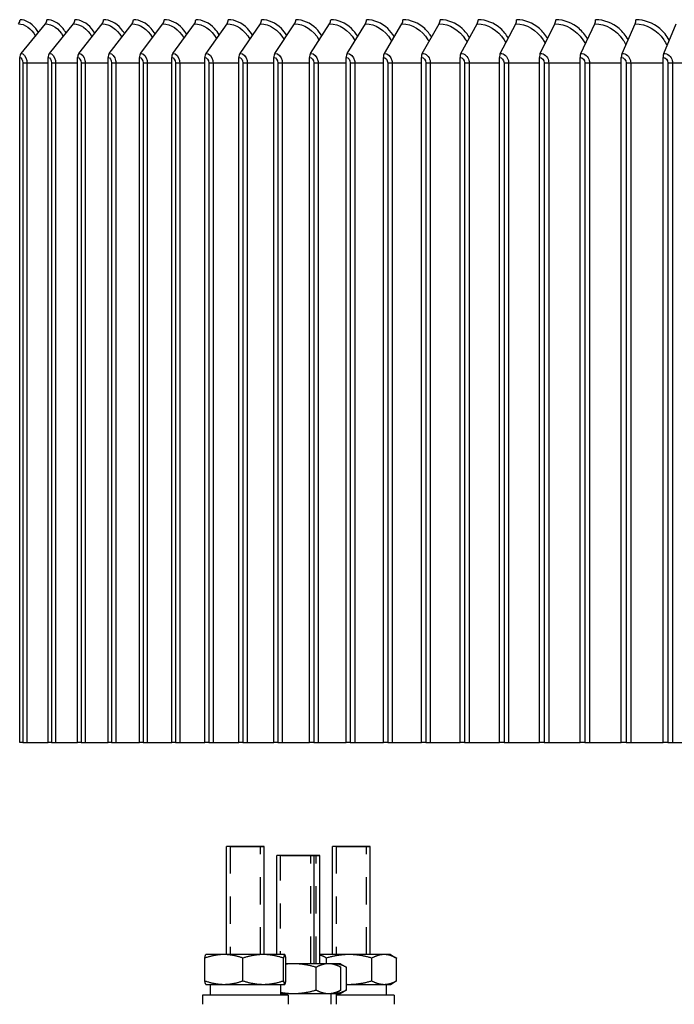
# Model space of a CAD drawing. Units: inches. Extents: x 2 to 86, y 1 to 67.
# Drawn here: x 55 to 57.9, y 26.9 to 31.2 of the extents above; entities that cross this region are included whole.
import ezdxf

# ---------------------------------------------------------------- set-up
doc = ezdxf.new("R2010")
doc.units = ezdxf.units.IN
doc.header["$LTSCALE"] = 4
doc.header["$MEASUREMENT"] = 0
doc.linetypes.add('DASHED', pattern=[0.2067, 0.1654, -0.0413])
for name, color, linetype in [('ASF', 1, 'Continuous'), ('Hidden Narrow (ANSI)', 7, 'DASHED'), ('Visible (ANSI)', 7, 'Continuous')]:
    doc.layers.add(name, color=color, linetype=linetype)

msp = doc.modelspace()

# ---------------------------------------------------------------- linework, layer by layer
at = {"layer": 'ASF'}
for p, q in [((55.01161, 31.01484), (55.11829, 31.14373)), ((55.13565, 31.01484), (55.24, 31.14373)), ((55.26403, 31.01484), (55.36596, 31.14373)), ((55.39664, 31.01484), (55.49608, 31.14373)), ((55.53339, 31.01484), (55.63025, 31.14373)), ((55.67416, 31.01484), (55.76837, 31.14373)), ((55.81885, 31.01484), (55.91033, 31.14373)), ((55.96734, 31.01484), (56.05602, 31.14373)), ((56.11951, 31.01484), (56.20532, 31.14373)), ((56.27525, 31.01484), (56.35813, 31.14373)), ((56.43444, 31.01484), (56.51431, 31.14373)), ((56.59694, 31.01484), (56.67375, 31.14373)), ((56.76264, 31.01484), (56.83633, 31.14373)), ((56.93139, 31.01484), (57.00191, 31.14373)), ((57.10308, 31.01484), (57.17036, 31.14373)), ((57.27757, 31.01484), (57.34156, 31.14373)), ((57.45471, 31.01484), (57.51536, 31.14373)), ((57.63437, 31.01484), (57.69164, 31.14373)), ((57.81642, 31.01484), (57.87025, 31.14373)), ((55.0055, 28.00832), (55.0055, 30.99679)), ((55.01956, 30.97429), (55.01956, 28.00832)), ((55.01956, 30.97429), (55.03698, 30.97429)), ((55.03698, 30.97429), (55.03698, 28.00832)), ((55.03698, 30.97429), (55.12967, 30.97429)), ((55.12967, 28.00832), (55.12967, 30.99679)), ((55.14425, 30.97429), (55.14425, 28.00832)), ((55.14425, 30.97429), (55.16193, 30.97429)), ((55.16193, 30.97429), (55.16193, 28.00832)), ((55.16193, 30.97429), (55.25819, 30.97429)), ((55.25819, 28.00832), (55.25819, 30.99679)), ((55.27326, 30.97429), (55.27326, 28.00832)), ((55.27326, 30.97429), (55.2912, 30.97429)), ((55.2912, 30.97429), (55.2912, 28.00832)), ((55.2912, 30.97429), (55.39095, 30.97429)), ((55.39095, 28.00832), (55.39095, 30.99679)), ((55.4065, 30.97429), (55.4065, 28.00832)), ((55.4065, 30.97429), (55.42468, 30.97429)), ((55.42468, 30.97429), (55.42468, 28.00832)), ((55.42468, 30.97429), (55.52784, 30.97429)), ((55.52784, 28.00832), (55.52784, 30.99679)), ((55.54386, 30.97429), (55.54386, 28.00832)), ((55.54386, 30.97429), (55.56227, 30.97429)), ((55.56227, 30.97429), (55.56227, 28.00832)), ((55.56227, 30.97429), (55.66877, 30.97429)), ((55.66877, 28.00832), (55.66877, 30.99679)), ((55.68524, 30.97429), (55.68524, 28.00832)), ((55.68524, 30.97429), (55.70386, 30.97429)), ((55.70386, 30.97429), (55.70386, 28.00832)), ((55.70386, 30.97429), (55.81361, 30.97429)), ((55.81361, 28.00832), (55.81361, 30.99679)), ((55.83053, 30.97429), (55.83053, 28.00832)), ((55.83053, 30.97429), (55.84935, 30.97429)), ((55.84935, 30.97429), (55.84935, 28.00832)), ((55.84935, 30.97429), (55.96226, 30.97429)), ((55.96226, 28.00832), (55.96226, 30.99679)), ((55.97961, 30.97429), (55.97961, 28.00832)), ((55.97961, 30.97429), (55.99861, 30.97429)), ((55.99861, 30.97429), (55.99861, 28.00832)), ((55.99861, 30.97429), (56.1146, 30.97429)), ((56.1146, 28.00832), (56.1146, 30.99679)), ((56.13236, 30.97429), (56.13236, 28.00832)), ((56.13236, 30.97429), (56.15153, 30.97429)), ((56.15153, 30.97429), (56.15153, 28.00832)), ((56.15153, 30.97429), (56.27051, 30.97429)), ((56.27051, 28.00832), (56.27051, 30.99679)), ((56.28867, 30.97429), (56.28867, 28.00832)), ((56.28867, 30.97429), (56.308, 30.97429)), ((56.308, 30.97429), (56.308, 28.00832)), ((56.308, 30.97429), (56.42986, 30.97429)), ((56.42986, 28.00832), (56.42986, 30.99679)), ((56.44842, 30.97429), (56.44842, 28.00832)), ((56.44842, 30.97429), (56.46788, 30.97429)), ((56.46788, 30.97429), (56.46788, 28.00832)), ((56.46788, 30.97429), (56.59254, 30.97429)), ((56.59254, 28.00832), (56.59254, 30.99679)), ((56.61147, 30.97429), (56.61147, 28.00832)), ((56.61147, 30.97429), (56.63106, 30.97429)), ((56.63106, 30.97429), (56.63106, 28.00832)), ((56.63106, 30.97429), (56.75842, 30.97429)), ((56.75842, 28.00832), (56.75842, 30.99679)), ((56.7777, 30.97429), (56.7777, 28.00832)), ((56.7777, 30.97429), (56.7974, 30.97429)), ((56.7974, 30.97429), (56.7974, 28.00832)), ((56.7974, 30.97429), (56.92736, 30.97429)), ((56.92736, 28.00832), (56.92736, 30.99679)), ((56.94699, 30.97429), (56.94699, 28.00832)), ((56.94699, 30.97429), (56.96677, 30.97429)), ((56.96677, 30.97429), (56.96677, 28.00832)), ((56.96677, 30.97429), (57.09923, 30.97429)), ((57.09923, 28.00832), (57.09923, 30.99679)), ((57.11919, 30.97429), (57.11919, 28.00832)), ((57.11919, 30.97429), (57.13905, 30.97429)), ((57.13905, 30.97429), (57.13905, 28.00832)), ((57.13905, 30.97429), (57.2739, 30.97429)), ((57.2739, 28.00832), (57.2739, 30.99679)), ((57.29418, 30.97429), (57.29418, 28.00832)), ((57.29418, 30.97429), (57.3141, 30.97429)), ((57.3141, 30.97429), (57.3141, 28.00832)), ((57.3141, 30.97429), (57.45124, 30.97429)), ((57.45124, 28.00832), (57.45124, 30.99679)), ((57.47181, 30.97429), (57.47181, 28.00832)), ((57.47181, 30.97429), (57.49178, 30.97429)), ((57.49178, 30.97429), (57.49178, 28.00832)), ((57.49178, 30.97429), (57.63109, 30.97429)), ((57.63109, 28.00832), (57.63109, 30.99679)), ((57.65195, 30.97429), (57.65195, 28.00832)), ((57.65195, 30.97429), (57.67195, 30.97429)), ((57.67195, 30.97429), (57.67195, 28.00832)), ((57.67195, 30.97429), (57.81333, 30.97429)), ((57.81333, 28.00832), (57.81333, 30.99679)), ((57.83446, 30.97429), (57.83446, 28.00832)), ((57.83446, 30.97429), (57.85447, 30.97429)), ((57.85447, 30.97429), (57.85447, 28.00832)), ((57.85447, 30.97429), (57.99781, 30.97429))]:
    msp.add_line(p, q, dxfattribs=at)
for centre, ratio, start_param, end_param in [((54.98694, 31.16179), 0.8094616, 3.9053808, 4.712389), ((55.10459, 31.16179), 0.7927151, 3.9053808, 4.712389), ((55.22659, 31.16179), 0.7753478, 3.9053808, 4.712389), ((55.35286, 31.16179), 0.7573733, 3.9053808, 4.712389), ((55.4833, 31.16179), 0.7388057, 3.9053808, 4.712389), ((55.6178, 31.16179), 0.7196596, 3.9053808, 4.712389), ((55.75626, 31.16179), 0.69995, 3.9053808, 4.712389), ((55.89857, 31.16179), 0.6796922, 3.9053808, 4.712389), ((56.04462, 31.16179), 0.6589021, 3.9053808, 4.712389), ((56.1943, 31.16179), 0.6375961, 3.9053808, 4.712389), ((56.34748, 31.16179), 0.6157908, 3.9053808, 4.712389), ((56.50405, 31.16179), 0.5935033, 3.9053808, 4.712389), ((56.66388, 31.16179), 0.570751, 3.9053808, 4.712389), ((56.82686, 31.16179), 0.5475518, 3.9053808, 4.712389), ((56.99285, 31.16179), 0.5239238, 3.9053808, 4.712389), ((57.16171, 31.16179), 0.4998855, 3.9053808, 4.712389), ((57.33333, 31.16179), 0.4754558, 3.9053808, 4.712389), ((57.50757, 31.16179), 0.4506537, 3.9053808, 4.712389), ((57.68428, 31.16179), 0.4254987, 3.9053808, 4.712389), ((55.02532, 30.99679), 0.7927151, 0.7637882, 1.5707963), ((55.14906, 30.99679), 0.7753478, 0.7637882, 1.5707963), ((55.27713, 30.99679), 0.7573733, 0.7637882, 1.5707963), ((55.40942, 30.99679), 0.7388057, 0.7637882, 1.5707963), ((55.54584, 30.99679), 0.7196596, 0.7637882, 1.5707963), ((55.68627, 30.99679), 0.69995, 0.7637882, 1.5707963), ((55.8306, 30.99679), 0.6796922, 0.7637882, 1.5707963), ((55.97873, 30.99679), 0.6589021, 0.7637882, 1.5707963), ((56.13054, 30.99679), 0.6375961, 0.7637882, 1.5707963), ((56.2859, 30.99679), 0.6157908, 0.7637882, 1.5707963), ((56.4447, 30.99679), 0.5935033, 0.7637882, 1.5707963), ((56.60681, 30.99679), 0.570751, 0.7637882, 1.5707963), ((56.7721, 30.99679), 0.5475518, 0.7637882, 1.5707963), ((56.94045, 30.99679), 0.5239238, 0.7637882, 1.5707963), ((57.11173, 30.99679), 0.4998855, 0.7637882, 1.5707963), ((57.28579, 30.99679), 0.4754558, 0.7637882, 1.5707963), ((57.4625, 30.99679), 0.4506537, 0.7637882, 1.5707963), ((57.64173, 30.99679), 0.4254987, 0.7637882, 1.5707963), ((57.82334, 30.99679), 0.4000106, 0.7637882, 1.5707963)]:
    msp.add_ellipse(centre, major_axis=(0, 0.025), ratio=ratio, start_param=start_param, end_param=end_param, dxfattribs=at)
for points in [[(55.00094, 31.14373), (55.02801, 31.14373), (55.05523, 31.12378), (55.07434, 31.09059)], [(55.11829, 31.14373), (55.14691, 31.14373), (55.17567, 31.12304), (55.19552, 31.08877)], [(55.24, 31.14373), (55.27018, 31.14373), (55.30047, 31.1223), (55.32105, 31.08692)], [(55.36596, 31.14373), (55.39771, 31.14373), (55.42956, 31.12154), (55.45082, 31.08505)], [(55.49608, 31.14373), (55.52941, 31.14373), (55.56282, 31.12077), (55.58473, 31.08315)], [(55.63025, 31.14373), (55.66517, 31.14373), (55.70016, 31.11998), (55.72267, 31.08121)], [(55.76837, 31.14373), (55.8049, 31.14373), (55.84147, 31.11917), (55.86455, 31.07923)], [(55.91033, 31.14373), (55.94848, 31.14373), (55.98664, 31.11834), (56.01024, 31.0772)], [(56.05602, 31.14373), (56.0958, 31.14373), (56.13556, 31.11748), (56.15964, 31.07512)], [(55.0055, 30.99679), (55.01285, 30.99679), (55.01956, 30.98607), (55.01956, 30.97429)], [(55.12967, 30.99679), (55.13729, 30.99679), (55.14425, 30.98607), (55.14425, 30.97429)], [(55.25819, 30.99679), (55.26606, 30.99679), (55.27326, 30.98607), (55.27326, 30.97429)], [(55.39095, 30.99679), (55.39908, 30.99679), (55.4065, 30.98607), (55.4065, 30.97429)], [(55.52784, 30.99679), (55.53622, 30.99679), (55.54386, 30.98607), (55.54386, 30.97429)], [(55.66877, 30.99679), (55.67738, 30.99679), (55.68524, 30.98607), (55.68524, 30.97429)], [(55.81361, 30.99679), (55.82246, 30.99679), (55.83053, 30.98607), (55.83053, 30.97429)], [(55.96226, 30.99679), (55.97133, 30.99679), (55.97961, 30.98607), (55.97961, 30.97429)], [(56.1146, 30.99679), (56.12389, 30.99679), (56.13236, 30.98607), (56.13236, 30.97429)], [(56.27051, 30.99679), (56.28001, 30.99679), (56.28867, 30.98607), (56.28867, 30.97429)], [(56.42986, 30.99679), (56.43957, 30.99679), (56.44842, 30.98607), (56.44842, 30.97429)], [(56.59254, 30.99679), (56.60244, 30.99679), (56.61147, 30.98607), (56.61147, 30.97429)], [(56.75842, 30.99679), (56.7685, 30.99679), (56.7777, 30.98607), (56.7777, 30.97429)], [(56.92736, 30.99679), (56.93763, 30.99679), (56.94699, 30.98607), (56.94699, 30.97429)], [(57.09923, 30.99679), (57.10967, 30.99679), (57.11919, 30.98607), (57.11919, 30.97429)], [(57.2739, 30.99679), (57.28451, 30.99679), (57.29418, 30.98607), (57.29418, 30.97429)], [(57.45124, 30.99679), (57.462, 30.99679), (57.47181, 30.98607), (57.47181, 30.97429)], [(57.63109, 30.99679), (57.64201, 30.99679), (57.65195, 30.98607), (57.65195, 30.97429)], [(57.81333, 30.99679), (57.82439, 30.99679), (57.83446, 30.98607), (57.83446, 30.97429)]]:
    msp.add_open_spline(points, degree=3, dxfattribs=at)
for points, knots in [([(55.08682, 31.10571), (55.08322, 31.11184), (55.07937, 31.11755), (55.0753, 31.12277), (55.05574, 31.14784), (55.03133, 31.16179), (55.00718, 31.16179)], [-2.36452841, -2.36452841, -2.36452841, -2.36452841, -2.22763797, -2.22763797, -2.22763797, -1.57079633, -1.57079633, -1.57079633, -1.57079633]), ([(55.20795, 31.10417), (55.20396, 31.11088), (55.19966, 31.11711), (55.19508, 31.12277), (55.1748, 31.14784), (55.14948, 31.16179), (55.1244, 31.16179)], [-2.37599582, -2.37599582, -2.37599582, -2.37599582, -2.22763797, -2.22763797, -2.22763797, -1.57079633, -1.57079633, -1.57079633, -1.57079633]), ([(55.33342, 31.10261), (55.32902, 31.10992), (55.32426, 31.11667), (55.31915, 31.12277), (55.29817, 31.14784), (55.27195, 31.16179), (55.24598, 31.16179)], [-2.38740584, -2.38740584, -2.38740584, -2.38740584, -2.22763797, -2.22763797, -2.22763797, -1.57079633, -1.57079633, -1.57079633, -1.57079633]), ([(55.46311, 31.10104), (55.45831, 31.10895), (55.45306, 31.11624), (55.44742, 31.12277), (55.42574, 31.14784), (55.39866, 31.16179), (55.3718, 31.16179)], [-2.39878927, -2.39878927, -2.39878927, -2.39878927, -2.22763797, -2.22763797, -2.22763797, -1.57079633, -1.57079633, -1.57079633, -1.57079633]), ([(55.59694, 31.09945), (55.59173, 31.10798), (55.58598, 31.1158), (55.57977, 31.12277), (55.55743, 31.14784), (55.52949, 31.16179), (55.50177, 31.16179)], [-2.41017655, -2.41017655, -2.41017655, -2.41017655, -2.22763797, -2.22763797, -2.22763797, -1.57079633, -1.57079633, -1.57079633, -1.57079633]), ([(55.73479, 31.09785), (55.72916, 31.10699), (55.72291, 31.11537), (55.71612, 31.12277), (55.69312, 31.14784), (55.66435, 31.16179), (55.63579, 31.16179)], [-2.42159813, -2.42159813, -2.42159813, -2.42159813, -2.22763797, -2.22763797, -2.22763797, -1.57079633, -1.57079633, -1.57079633, -1.57079633]), ([(55.87655, 31.09621), (55.8705, 31.106), (55.86374, 31.11493), (55.85635, 31.12277), (55.83271, 31.14784), (55.80314, 31.16179), (55.77376, 31.16179)], [-2.43308494, -2.43308494, -2.43308494, -2.43308494, -2.22763797, -2.22763797, -2.22763797, -1.57079633, -1.57079633, -1.57079633, -1.57079633]), ([(56.02212, 31.09455), (56.01565, 31.10499), (56.00836, 31.11449), (56.00035, 31.12277), (55.97609, 31.14784), (55.94574, 31.16179), (55.91557, 31.16179)], [-2.44466874, -2.44466874, -2.44466874, -2.44466874, -2.22763797, -2.22763797, -2.22763797, -1.57079633, -1.57079633, -1.57079633, -1.57079633]), ([(56.17138, 31.09285), (56.1645, 31.10396), (56.15666, 31.11404), (56.14801, 31.12277), (56.12315, 31.14784), (56.09204, 31.16179), (56.0611, 31.16179)], [-2.45638261, -2.45638261, -2.45638261, -2.45638261, -2.22763797, -2.22763797, -2.22763797, -1.57079633, -1.57079633, -1.57079633, -1.57079633]), ([(56.20532, 31.14373), (56.24623, 31.14373), (56.2871, 31.11726), (56.3117, 31.07459), (56.31201, 31.07405), (56.31232, 31.07351), (56.31263, 31.07297)], [1.57079633, 1.57079633, 1.57079633, 1.57079633, 2.50808055, 2.50808055, 2.50808055, 2.51993358, 2.51993358, 2.51993358, 2.51993358]), ([(56.32421, 31.09111), (56.31691, 31.10291), (56.30853, 31.11359), (56.29921, 31.12277), (56.27378, 31.14784), (56.24193, 31.16179), (56.21024, 31.16179)], [-2.46826147, -2.46826147, -2.46826147, -2.46826147, -2.22763797, -2.22763797, -2.22763797, -1.57079633, -1.57079633, -1.57079633, -1.57079633]), ([(56.35813, 31.14373), (56.39997, 31.14373), (56.44174, 31.11726), (56.46688, 31.07459), (56.46763, 31.07332), (56.46836, 31.07204), (56.46908, 31.07074)], [1.57079633, 1.57079633, 1.57079633, 1.57079633, 2.50808055, 2.50808055, 2.50808055, 2.53597106, 2.53597106, 2.53597106, 2.53597106]), ([(56.4805, 31.08933), (56.47279, 31.10183), (56.46384, 31.11313), (56.45384, 31.12277), (56.42785, 31.14784), (56.39529, 31.16179), (56.36287, 31.16179)], [-2.48034256, -2.48034256, -2.48034256, -2.48034256, -2.22763797, -2.22763797, -2.22763797, -1.57079633, -1.57079633, -1.57079633, -1.57079633]), ([(56.51431, 31.14373), (56.55705, 31.14373), (56.59969, 31.11726), (56.62535, 31.07459), (56.62657, 31.07257), (56.62774, 31.07052), (56.62888, 31.06844)], [1.57079633, 1.57079633, 1.57079633, 1.57079633, 2.50808055, 2.50808055, 2.50808055, 2.55241906, 2.55241906, 2.55241906, 2.55241906]), ([(56.64013, 31.08749), (56.632, 31.10073), (56.62248, 31.11266), (56.61177, 31.12277), (56.58524, 31.14784), (56.55199, 31.16179), (56.51889, 31.16179)], [-2.4926662, -2.4926662, -2.4926662, -2.4926662, -2.22763797, -2.22763797, -2.22763797, -1.57079633, -1.57079633, -1.57079633, -1.57079633]), ([(56.67375, 31.14373), (56.71736, 31.14373), (56.76084, 31.11726), (56.787, 31.07459), (56.78871, 31.0718), (56.79034, 31.06895), (56.7919, 31.06604)], [1.57079633, 1.57079633, 1.57079633, 1.57079633, 2.50808055, 2.50808055, 2.50808055, 2.56935308, 2.56935308, 2.56935308, 2.56935308]), ([(56.80297, 31.08559), (56.79443, 31.09959), (56.78432, 31.11218), (56.77289, 31.12277), (56.74584, 31.14784), (56.71193, 31.16179), (56.67815, 31.16179)], [-2.50527645, -2.50527645, -2.50527645, -2.50527645, -2.22763797, -2.22763797, -2.22763797, -1.57079633, -1.57079633, -1.57079633, -1.57079633]), ([(56.83633, 31.14373), (56.88076, 31.14373), (56.92504, 31.11726), (56.95168, 31.07459), (56.95392, 31.07101), (56.95603, 31.06731), (56.95802, 31.06353)], [1.5707963, 1.5707963, 1.5707963, 1.5707963, 2.5080806, 2.5080806, 2.5080806, 2.5868591, 2.5868591, 2.5868591, 2.5868591]), ([(56.96889, 31.08362), (56.95995, 31.09841), (56.94924, 31.11168), (56.93705, 31.12277), (56.90951, 31.14784), (56.87497, 31.16179), (56.84055, 31.16179)], [-2.51822214, -2.51822214, -2.51822214, -2.51822214, -2.22763797, -2.22763797, -2.22763797, -1.57079633, -1.57079633, -1.57079633, -1.57079633]), ([(57.00191, 31.14373), (57.04714, 31.14373), (57.09219, 31.11726), (57.11928, 31.07459), (57.12208, 31.07018), (57.1247, 31.06561), (57.12711, 31.06089)], [1.5707963, 1.5707963, 1.5707963, 1.5707963, 2.5080806, 2.5080806, 2.5080806, 2.6050366, 2.6050366, 2.6050366, 2.6050366]), ([(57.13778, 31.08158), (57.12844, 31.09718), (57.11711, 31.11117), (57.10415, 31.12277), (57.07612, 31.14784), (57.04098, 31.16179), (57.00594, 31.16179)], [-2.53155793, -2.53155793, -2.53155793, -2.53155793, -2.22763797, -2.22763797, -2.22763797, -1.57079633, -1.57079633, -1.57079633, -1.57079633]), ([(57.17036, 31.14373), (57.21635, 31.14373), (57.26214, 31.11726), (57.28967, 31.07459), (57.29307, 31.06932), (57.2962, 31.06381), (57.29903, 31.05812)], [1.5707963, 1.5707963, 1.5707963, 1.5707963, 2.5080806, 2.5080806, 2.5080806, 2.6240023, 2.6240023, 2.6240023, 2.6240023]), ([(57.30948, 31.07945), (57.29976, 31.09591), (57.28781, 31.11065), (57.27404, 31.12277), (57.24556, 31.14784), (57.20984, 31.16179), (57.17421, 31.16179)], [-2.54534582, -2.54534582, -2.54534582, -2.54534582, -2.22763797, -2.22763797, -2.22763797, -1.57079633, -1.57079633, -1.57079633, -1.57079633]), ([(57.34156, 31.14373), (57.38827, 31.14373), (57.43476, 31.11726), (57.4627, 31.07459), (57.46675, 31.06841), (57.47041, 31.06191), (57.47366, 31.05517)], [1.5707963, 1.5707963, 1.5707963, 1.5707963, 2.5080806, 2.5080806, 2.5080806, 2.6438955, 2.6438955, 2.6438955, 2.6438955]), ([(57.48389, 31.07721), (57.47379, 31.09458), (57.4612, 31.1101), (57.44659, 31.12277), (57.41768, 31.14784), (57.38141, 31.16179), (57.34522, 31.16179)], [-2.55965696, -2.55965696, -2.55965696, -2.55965696, -2.22763797, -2.22763797, -2.22763797, -1.57079633, -1.57079633, -1.57079633, -1.57079633]), ([(57.51536, 31.14373), (57.56277, 31.14373), (57.60991, 31.11726), (57.63825, 31.07459), (57.64299, 31.06745), (57.6472, 31.0599), (57.65087, 31.05202)], [1.5707963, 1.5707963, 1.5707963, 1.5707963, 2.5080806, 2.5080806, 2.5080806, 2.6648854, 2.6648854, 2.6648854, 2.6648854]), ([(57.66086, 31.07486), (57.65039, 31.09318), (57.63715, 31.10953), (57.62166, 31.12277), (57.59235, 31.14784), (57.55556, 31.16179), (57.51883, 31.16179)], [-2.574574, -2.574574, -2.574574, -2.574574, -2.227638, -2.227638, -2.227638, -1.5707963, -1.5707963, -1.5707963, -1.5707963]), ([(57.69164, 31.14373), (57.7397, 31.14373), (57.78747, 31.11726), (57.81617, 31.07459), (57.82166, 31.06644), (57.82645, 31.05774), (57.8305, 31.04864)], [1.5707963, 1.5707963, 1.5707963, 1.5707963, 2.5080806, 2.5080806, 2.5080806, 2.6871814, 2.6871814, 2.6871814, 2.6871814]), ([(57.84025, 31.07237), (57.82944, 31.0917), (57.81553, 31.10893), (57.79913, 31.12277), (57.76943, 31.14784), (57.73214, 31.16179), (57.69492, 31.16179)], [-2.5901942, -2.5901942, -2.5901942, -2.5901942, -2.227638, -2.227638, -2.227638, -1.5707963, -1.5707963, -1.5707963, -1.5707963]), ([(55.01161, 31.01484), (55.02287, 31.01484), (55.03366, 31.00126), (55.03629, 30.98368), (55.03675, 30.98061), (55.03698, 30.97745), (55.03698, 30.97429)], [1.5707963, 1.5707963, 1.5707963, 1.5707963, 2.9077723, 2.9077723, 2.9077723, 3.1415927, 3.1415927, 3.1415927, 3.1415927]), ([(55.13565, 31.01484), (55.14732, 31.01484), (55.15849, 31.00126), (55.16121, 30.98368), (55.16169, 30.98061), (55.16193, 30.97745), (55.16193, 30.97429)], [1.5707963, 1.5707963, 1.5707963, 1.5707963, 2.9077723, 2.9077723, 2.9077723, 3.1415927, 3.1415927, 3.1415927, 3.1415927]), ([(55.26403, 31.01484), (55.2761, 31.01484), (55.28764, 31.00126), (55.29045, 30.98368), (55.29095, 30.98061), (55.2912, 30.97745), (55.2912, 30.97429)], [1.5707963, 1.5707963, 1.5707963, 1.5707963, 2.9077723, 2.9077723, 2.9077723, 3.1415927, 3.1415927, 3.1415927, 3.1415927]), ([(55.39664, 31.01484), (55.4091, 31.01484), (55.42101, 31.00126), (55.42391, 30.98368), (55.42442, 30.98061), (55.42468, 30.97745), (55.42468, 30.97429)], [1.5707963, 1.5707963, 1.5707963, 1.5707963, 2.9077723, 2.9077723, 2.9077723, 3.1415927, 3.1415927, 3.1415927, 3.1415927]), ([(55.53339, 31.01484), (55.54622, 31.01484), (55.55849, 31.00126), (55.56148, 30.98368), (55.562, 30.98061), (55.56227, 30.97745), (55.56227, 30.97429)], [1.5707963, 1.5707963, 1.5707963, 1.5707963, 2.9077723, 2.9077723, 2.9077723, 3.1415927, 3.1415927, 3.1415927, 3.1415927]), ([(55.67416, 31.01484), (55.68736, 31.01484), (55.69998, 31.00126), (55.70305, 30.98368), (55.70359, 30.98061), (55.70386, 30.97745), (55.70386, 30.97429)], [1.5707963, 1.5707963, 1.5707963, 1.5707963, 2.9077723, 2.9077723, 2.9077723, 3.1415927, 3.1415927, 3.1415927, 3.1415927]), ([(55.81885, 31.01484), (55.8324, 31.01484), (55.84536, 31.00126), (55.84851, 30.98368), (55.84907, 30.98061), (55.84935, 30.97745), (55.84935, 30.97429)], [1.5707963, 1.5707963, 1.5707963, 1.5707963, 2.9077723, 2.9077723, 2.9077723, 3.1415927, 3.1415927, 3.1415927, 3.1415927]), ([(55.96734, 31.01484), (55.98124, 31.01484), (55.99452, 31.00126), (55.99776, 30.98368), (55.99832, 30.98061), (55.99861, 30.97745), (55.99861, 30.97429)], [1.5707963, 1.5707963, 1.5707963, 1.5707963, 2.9077723, 2.9077723, 2.9077723, 3.1415927, 3.1415927, 3.1415927, 3.1415927]), ([(56.11951, 31.01484), (56.13375, 31.01484), (56.14734, 31.00126), (56.15066, 30.98368), (56.15124, 30.98061), (56.15153, 30.97745), (56.15153, 30.97429)], [1.5707963, 1.5707963, 1.5707963, 1.5707963, 2.9077723, 2.9077723, 2.9077723, 3.1415927, 3.1415927, 3.1415927, 3.1415927]), ([(56.27525, 31.01484), (56.28981, 31.01484), (56.30372, 31.00126), (56.3071, 30.98368), (56.3077, 30.98061), (56.308, 30.97745), (56.308, 30.97429)], [1.5707963, 1.5707963, 1.5707963, 1.5707963, 2.9077723, 2.9077723, 2.9077723, 3.1415927, 3.1415927, 3.1415927, 3.1415927]), ([(56.43444, 31.01484), (56.44931, 31.01484), (56.46351, 31.00126), (56.46697, 30.98368), (56.46757, 30.98061), (56.46788, 30.97745), (56.46788, 30.97429)], [1.5707963, 1.5707963, 1.5707963, 1.5707963, 2.9077723, 2.9077723, 2.9077723, 3.1415927, 3.1415927, 3.1415927, 3.1415927]), ([(56.59694, 31.01484), (56.61211, 31.01484), (56.6266, 31.00126), (56.63013, 30.98368), (56.63074, 30.98061), (56.63106, 30.97745), (56.63106, 30.97429)], [1.5707963, 1.5707963, 1.5707963, 1.5707963, 2.9077723, 2.9077723, 2.9077723, 3.1415927, 3.1415927, 3.1415927, 3.1415927]), ([(56.76264, 31.01484), (56.7781, 31.01484), (56.79285, 31.00126), (56.79645, 30.98368), (56.79708, 30.98061), (56.7974, 30.97745), (56.7974, 30.97429)], [1.5707963, 1.5707963, 1.5707963, 1.5707963, 2.9077723, 2.9077723, 2.9077723, 3.1415927, 3.1415927, 3.1415927, 3.1415927]), ([(56.93139, 31.01484), (56.94713, 31.01484), (56.96215, 31.00126), (56.96581, 30.98368), (56.96645, 30.98061), (56.96677, 30.97745), (56.96677, 30.97429)], [1.5707963, 1.5707963, 1.5707963, 1.5707963, 2.9077723, 2.9077723, 2.9077723, 3.1415927, 3.1415927, 3.1415927, 3.1415927]), ([(57.10308, 31.01484), (57.11909, 31.01484), (57.13435, 31.00126), (57.13807, 30.98368), (57.13872, 30.98061), (57.13905, 30.97745), (57.13905, 30.97429)], [1.5707963, 1.5707963, 1.5707963, 1.5707963, 2.9077723, 2.9077723, 2.9077723, 3.1415927, 3.1415927, 3.1415927, 3.1415927]), ([(57.27757, 31.01484), (57.29382, 31.01484), (57.30933, 31.00126), (57.31311, 30.98368), (57.31377, 30.98061), (57.3141, 30.97745), (57.3141, 30.97429)], [1.5707963, 1.5707963, 1.5707963, 1.5707963, 2.9077723, 2.9077723, 2.9077723, 3.1415927, 3.1415927, 3.1415927, 3.1415927]), ([(57.45471, 31.01484), (57.47121, 31.01484), (57.48694, 31.00126), (57.49077, 30.98368), (57.49144, 30.98061), (57.49178, 30.97745), (57.49178, 30.97429)], [1.5707963, 1.5707963, 1.5707963, 1.5707963, 2.9077723, 2.9077723, 2.9077723, 3.1415927, 3.1415927, 3.1415927, 3.1415927]), ([(57.63437, 31.01484), (57.6511, 31.01484), (57.66704, 31.00126), (57.67092, 30.98368), (57.6716, 30.98061), (57.67195, 30.97745), (57.67195, 30.97429)], [1.5707963, 1.5707963, 1.5707963, 1.5707963, 2.9077723, 2.9077723, 2.9077723, 3.1415927, 3.1415927, 3.1415927, 3.1415927]), ([(57.81642, 31.01484), (57.83335, 31.01484), (57.8495, 31.00126), (57.85343, 30.98368), (57.85412, 30.98061), (57.85447, 30.97745), (57.85447, 30.97429)], [1.5707963, 1.5707963, 1.5707963, 1.5707963, 2.9077723, 2.9077723, 2.9077723, 3.1415927, 3.1415927, 3.1415927, 3.1415927])]:
    msp.add_open_spline(points, degree=3, knots=knots, dxfattribs=at)
at = {"layer": 'Hidden Narrow (ANSI)', "color": 84, "ltscale": 0.179647}
for p, q in [((55.92347, 27.55532), (55.92347, 27.08347)), ((56.05627, 27.08347), (56.05627, 27.55532)), ((56.38602, 27.55532), (56.38602, 27.08347)), ((56.51882, 27.08347), (56.51882, 27.55532)), ((56.27556, 27.04347), (56.27556, 27.51532)), ((56.29944, 27.04347), (56.29944, 27.51532))]:
    msp.add_line(p, q, dxfattribs=at)
at = {"layer": 'Hidden Narrow (ANSI)', "color": 84, "ltscale": 0.164409}
msp.add_line((56.14276, 27.51532), (56.14276, 27.08347), dxfattribs=at)
at = {"layer": 'Visible (ANSI)', "color": 84}
for p, q in [((55.01956, 28.00832), (55.0055, 28.00832)), ((55.01956, 28.00832), (55.03698, 28.00832)), ((55.03698, 28.00832), (55.12967, 28.00832)), ((55.14425, 28.00832), (55.12967, 28.00832)), ((55.14425, 28.00832), (55.16193, 28.00832)), ((55.16193, 28.00832), (55.25819, 28.00832)), ((55.27326, 28.00832), (55.25819, 28.00832)), ((55.27326, 28.00832), (55.2912, 28.00832)), ((55.2912, 28.00832), (55.39095, 28.00832)), ((55.4065, 28.00832), (55.39095, 28.00832)), ((55.4065, 28.00832), (55.42468, 28.00832)), ((55.42468, 28.00832), (55.52784, 28.00832)), ((55.54386, 28.00832), (55.52784, 28.00832)), ((55.54386, 28.00832), (55.56227, 28.00832)), ((55.56227, 28.00832), (55.66877, 28.00832)), ((55.68524, 28.00832), (55.66877, 28.00832)), ((55.68524, 28.00832), (55.70386, 28.00832)), ((55.70386, 28.00832), (55.81361, 28.00832)), ((55.83053, 28.00832), (55.81361, 28.00832)), ((55.83053, 28.00832), (55.84935, 28.00832)), ((55.84935, 28.00832), (55.96226, 28.00832)), ((55.97961, 28.00832), (55.96226, 28.00832)), ((55.97961, 28.00832), (55.99861, 28.00832)), ((55.99861, 28.00832), (56.1146, 28.00832)), ((56.13236, 28.00832), (56.1146, 28.00832)), ((56.13236, 28.00832), (56.15153, 28.00832)), ((56.15153, 28.00832), (56.27051, 28.00832)), ((56.28867, 28.00832), (56.27051, 28.00832)), ((56.28867, 28.00832), (56.308, 28.00832)), ((56.308, 28.00832), (56.42986, 28.00832)), ((56.44842, 28.00832), (56.42986, 28.00832)), ((56.44842, 28.00832), (56.46788, 28.00832)), ((56.46788, 28.00832), (56.59254, 28.00832)), ((56.61147, 28.00832), (56.59254, 28.00832)), ((56.61147, 28.00832), (56.63106, 28.00832)), ((56.63106, 28.00832), (56.75842, 28.00832)), ((56.7777, 28.00832), (56.75842, 28.00832)), ((56.7777, 28.00832), (56.7974, 28.00832)), ((56.7974, 28.00832), (56.92736, 28.00832)), ((56.94699, 28.00832), (56.92736, 28.00832)), ((56.94699, 28.00832), (56.96677, 28.00832)), ((56.96677, 28.00832), (57.09923, 28.00832)), ((57.11919, 28.00832), (57.09923, 28.00832)), ((57.11919, 28.00832), (57.13905, 28.00832)), ((57.13905, 28.00832), (57.2739, 28.00832)), ((57.29418, 28.00832), (57.2739, 28.00832)), ((57.29418, 28.00832), (57.3141, 28.00832)), ((57.3141, 28.00832), (57.45124, 28.00832)), ((57.47181, 28.00832), (57.45124, 28.00832)), ((57.47181, 28.00832), (57.49178, 28.00832)), ((57.49178, 28.00832), (57.63109, 28.00832)), ((57.65195, 28.00832), (57.63109, 28.00832)), ((57.65195, 28.00832), (57.67195, 28.00832)), ((57.67195, 28.00832), (57.81333, 28.00832)), ((57.83446, 28.00832), (57.81333, 28.00832)), ((57.83446, 28.00832), (57.85447, 28.00832)), ((57.85447, 28.00832), (57.99781, 28.00832)), ((56.07187, 27.55532), (55.90787, 27.55532)), ((55.92897, 27.55532), (55.90787, 27.55532)), ((55.90787, 27.08347), (55.90787, 27.55532)), ((56.07187, 27.55532), (55.90787, 27.55532)), ((55.92897, 27.55532), (56.05077, 27.55532)), ((56.05077, 27.55532), (56.07187, 27.55532)), ((56.07187, 27.08347), (56.07187, 27.55532)), ((56.53442, 27.55532), (56.37042, 27.55532)), ((56.39152, 27.55532), (56.37042, 27.55532)), ((56.37042, 27.08347), (56.37042, 27.55532)), ((56.53442, 27.55532), (56.37042, 27.55532)), ((56.39152, 27.55532), (56.51332, 27.55532)), ((56.51332, 27.55532), (56.53442, 27.55532)), ((56.53442, 27.08347), (56.53442, 27.55532)), ((56.29116, 27.51532), (56.12716, 27.51532)), ((56.14826, 27.51532), (56.12716, 27.51532)), ((56.12716, 27.08347), (56.12716, 27.51532)), ((56.29116, 27.51532), (56.12716, 27.51532)), ((56.14826, 27.51532), (56.27006, 27.51532)), ((56.27006, 27.51532), (56.29116, 27.51532)), ((56.27006, 27.51532), (56.29394, 27.51532)), ((56.29116, 27.04347), (56.29116, 27.51532)), ((56.31504, 27.51532), (56.29116, 27.51532)), ((56.31504, 27.51532), (56.29116, 27.51532)), ((56.29394, 27.51532), (56.31504, 27.51532)), ((56.31504, 27.04347), (56.31504, 27.51532)), ((55.81349, 26.96882), (55.81349, 27.06812)), ((55.81845, 27.08347), (55.81821, 27.08333)), ((55.89672, 27.08347), (55.81845, 27.08347)), ((56.06839, 27.08347), (55.89672, 27.08347)), ((55.97996, 26.96882), (55.97996, 27.06812)), ((56.16201, 27.08347), (56.06839, 27.08347)), ((56.15682, 26.96882), (56.15682, 27.06812)), ((56.16225, 27.08347), (56.16201, 27.08347)), ((56.16225, 27.08347), (56.16248, 27.08333)), ((56.1672, 26.96882), (56.1672, 27.06812)), ((56.4429, 27.08347), (56.31504, 27.08347)), ((56.34379, 27.04347), (56.34379, 27.06812)), ((56.59607, 27.08347), (56.4429, 27.08347)), ((56.54201, 26.96882), (56.54201, 27.06812)), ((56.6238, 27.08347), (56.59607, 27.08347)), ((56.6238, 27.08347), (56.64483, 27.07133)), ((56.65012, 26.96882), (56.65012, 27.06812)), ((56.20016, 27.04347), (56.1672, 27.04347)), ((56.35333, 27.04347), (56.20016, 27.04347)), ((56.29927, 26.92882), (56.29927, 27.02812)), ((56.38106, 27.04347), (56.35333, 27.04347)), ((56.38106, 27.04347), (56.40209, 27.03133)), ((56.40494, 27.04347), (56.38106, 27.04347)), ((56.40494, 27.04347), (56.42597, 27.03133)), ((56.40738, 26.92882), (56.40738, 27.02812)), ((56.43126, 26.92882), (56.43126, 27.02812)), ((55.81845, 26.95347), (55.81821, 26.95361)), ((55.81845, 26.95347), (55.89672, 26.95347)), ((55.83685, 26.95347), (55.83685, 26.90647)), ((55.89672, 26.95347), (56.06839, 26.95347)), ((56.06839, 26.95347), (56.16201, 26.95347)), ((56.14385, 26.95347), (56.14385, 26.90647)), ((56.16201, 26.95347), (56.16225, 26.95347)), ((56.16225, 26.95347), (56.16248, 26.95361)), ((56.43126, 26.95347), (56.4429, 26.95347)), ((56.4429, 26.95347), (56.59607, 26.95347)), ((56.59607, 26.95347), (56.6238, 26.95347)), ((56.6054, 26.95347), (56.6054, 26.90647)), ((56.6238, 26.95347), (56.64483, 26.96561)), ((56.17785, 26.90647), (55.80285, 26.90647)), ((55.80285, 26.90647), (55.80285, 26.86647)), ((56.14385, 26.91347), (56.20016, 26.91347)), ((56.17785, 26.90647), (56.17785, 26.86647)), ((56.20016, 26.91347), (56.35333, 26.91347)), ((56.35333, 26.91347), (56.38106, 26.91347)), ((56.36266, 26.91347), (56.36266, 26.86647)), ((56.38106, 26.91347), (56.40209, 26.92561)), ((56.38106, 26.91347), (56.40494, 26.91347)), ((56.38654, 26.91347), (56.38654, 26.86647)), ((56.6394, 26.90647), (56.38654, 26.90647)), ((56.40494, 26.91347), (56.42597, 26.92561)), ((56.6394, 26.90647), (56.6394, 26.86647))]:
    msp.add_line(p, q, dxfattribs=at)
for points, weights in [([(55.89672, 27.08347), (55.85809, 27.08347), (55.81349, 27.06812)], [1, 1.0379548493, 1]), ([(55.81349, 27.06812), (55.81602, 27.08207), (55.81821, 27.08333)], [1, 1.03436844714, 1.00649503689]), ([(55.97996, 27.06812), (55.93535, 27.08347), (55.89672, 27.08347)], [1, 1.0379548493, 1]), ([(56.06839, 27.08347), (56.02735, 27.08347), (55.97996, 27.06812)], [1, 1.0379548493, 1]), ([(56.15682, 27.06812), (56.10943, 27.08347), (56.06839, 27.08347)], [1, 1.0379548493, 1]), ([(56.16201, 27.08347), (56.1596, 27.08347), (56.15682, 27.06812)], [1, 1.0379548493, 1]), ([(56.1672, 27.06812), (56.16442, 27.08347), (56.16201, 27.08347)], [1, 1.0379548493, 1]), ([(56.34379, 27.06812), (56.32854, 27.07782), (56.31504, 27.08133)], [1, 1.02365070299, 1.01782660831]), ([(56.4429, 27.08347), (56.3969, 27.08347), (56.34379, 27.06812)], [1, 1.0379548493, 1]), ([(56.54201, 27.06812), (56.4889, 27.08347), (56.4429, 27.08347)], [1, 1.0379548493, 1]), ([(56.59607, 27.08347), (56.57098, 27.08347), (56.54201, 27.06812)], [1, 1.0379548493, 1]), ([(56.65012, 27.06812), (56.62115, 27.08347), (56.59607, 27.08347)], [1, 1.0379548493, 1]), ([(56.64483, 27.07133), (56.64744, 27.06982), (56.65012, 27.06812)], [1.00728527571, 1.00408155692, 1]), ([(56.20016, 27.04347), (56.18383, 27.04347), (56.1672, 27.04166)], [1, 1.01315262483, 1.01718960077]), ([(56.29927, 27.02812), (56.24616, 27.04347), (56.20016, 27.04347)], [1, 1.0379548493, 1]), ([(56.35333, 27.04347), (56.32824, 27.04347), (56.29927, 27.02812)], [1, 1.0379548493, 1]), ([(56.40738, 27.02812), (56.37841, 27.04347), (56.35333, 27.04347)], [1, 1.0379548493, 1]), ([(56.43126, 27.02812), (56.40445, 27.04232), (56.38122, 27.04338)], [1, 1.03502439171, 1.00540839954]), ([(56.40209, 27.03133), (56.4047, 27.02982), (56.40738, 27.02812)], [1.00728527571, 1.00408155692, 1]), ([(56.42597, 27.03133), (56.42857, 27.02982), (56.43126, 27.02812)], [1.00728527571, 1.00408155692, 1]), ([(55.81349, 26.96882), (55.85809, 26.95347), (55.89672, 26.95347)], [1, 1.0379548493, 1]), ([(55.81821, 26.95361), (55.81602, 26.95487), (55.81349, 26.96882)], [1.00649503689, 1.03436844714, 1]), ([(55.89672, 26.95347), (55.93535, 26.95347), (55.97996, 26.96882)], [1, 1.0379548493, 1]), ([(55.97996, 26.96882), (56.02735, 26.95347), (56.06839, 26.95347)], [1, 1.0379548493, 1]), ([(56.06839, 26.95347), (56.10943, 26.95347), (56.15682, 26.96882)], [1, 1.0379548493, 1]), ([(56.15682, 26.96882), (56.1596, 26.95347), (56.16201, 26.95347)], [1, 1.0379548493, 1]), ([(56.16201, 26.95347), (56.16442, 26.95347), (56.1672, 26.96882)], [1, 1.0379548493, 1]), ([(56.43126, 26.9537), (56.43709, 26.95347), (56.4429, 26.95347)], [1.00815193088, 1.00464424663, 1]), ([(56.4429, 26.95347), (56.4889, 26.95347), (56.54201, 26.96882)], [1, 1.0379548493, 1]), ([(56.54201, 26.96882), (56.57098, 26.95347), (56.59607, 26.95347)], [1, 1.0379548493, 1]), ([(56.59607, 26.95347), (56.62115, 26.95347), (56.65012, 26.96882)], [1, 1.0379548493, 1]), ([(56.65012, 26.96882), (56.64744, 26.96712), (56.64483, 26.96561)], [1, 1.00408155692, 1.00728527571]), ([(56.14385, 26.91867), (56.17272, 26.91347), (56.20016, 26.91347)], [1.01839579803, 1.02229973942, 1]), ([(56.20016, 26.91347), (56.24616, 26.91347), (56.29927, 26.92882)], [1, 1.0379548493, 1]), ([(56.29927, 26.92882), (56.32824, 26.91347), (56.35333, 26.91347)], [1, 1.0379548493, 1]), ([(56.35333, 26.91347), (56.37841, 26.91347), (56.40738, 26.92882)], [1, 1.0379548493, 1]), ([(56.38122, 26.91356), (56.40445, 26.91461), (56.43126, 26.92882)], [1.00540839954, 1.03502439171, 1]), ([(56.40738, 26.92882), (56.4047, 26.92712), (56.40209, 26.92561)], [1, 1.00408155692, 1.00728527571]), ([(56.43126, 26.92882), (56.42857, 26.92712), (56.42597, 26.92561)], [1, 1.00408155692, 1.00728527571])]:
    msp.add_rational_spline(points, weights, degree=2, dxfattribs=at)

doc.saveas('drawing.dxf')
